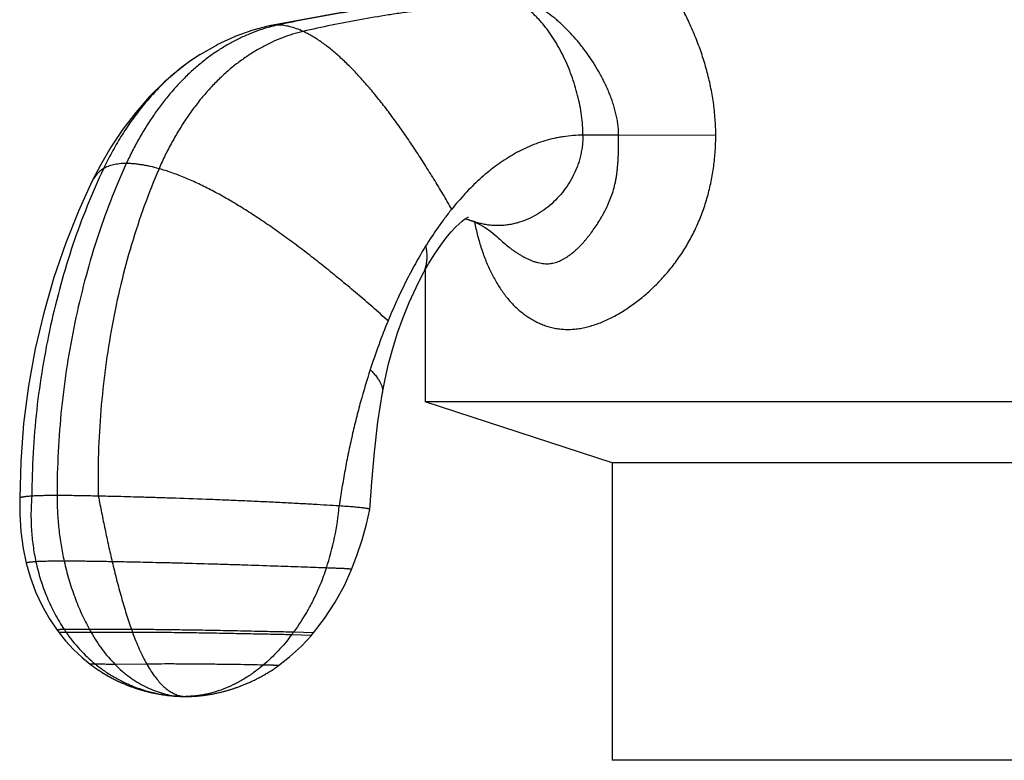
# Model space of a CAD drawing. Units: inches. Extents: x 0.7 to 11.1, y 1.4 to 6.5.
# Drawn here: x 8.9 to 10, y 3.9 to 4.8 of the extents above; entities that cross this region are included whole.
import ezdxf

# ---------------------------------------------------------------- set-up
doc = ezdxf.new("R2010")
doc.units = ezdxf.units.IN
doc.header["$LTSCALE"] = 0.64311
doc.header["$MEASUREMENT"] = 0
doc.layers.get('0').update_dxf_attribs({"linetype": 'CONTINUOUS'})

msp = doc.modelspace()

# ---------------------------------------------------------------- linework, layer by layer
at = {"color": 6, "linetype": 'CONTINUOUS'}
for p, q in [((9.2428, 4.7788), (9.1571, 4.7629)), ((9.1386, 4.7581), (9.118, 4.7507)), ((9.1571, 4.7629), (9.1385, 4.758)), ((9.098, 4.7415), (9.0778, 4.73)), ((9.1182, 4.7508), (9.0976, 4.7413)), ((9.0783, 4.7303), (9.066, 4.7221)), ((9.3355, 4.4836), (9.3355, 4.333)), ((9.2868, 4.3437), (9.2898, 4.359)), ((9.2817, 4.3102), (9.2868, 4.3437)), ((10.4505, 4.333), (9.3355, 4.333)), ((9.5495, 4.2634), (9.3355, 4.333)), ((9.2776, 4.2753), (9.2817, 4.3103)), ((9.2746, 4.2412), (9.2776, 4.2753)), ((8.8731, 4.2647), (8.8722, 4.2227)), ((10.2365, 4.2634), (9.5495, 4.2634)), ((9.5495, 4.2634), (9.5495, 3.923)), ((9.2724, 4.2098), (9.2746, 4.2413)), ((8.8721, 4.2227), (8.872, 4.2044)), ((8.872, 4.2044), (8.8732, 4.1846)), ((9.2686, 4.1932), (9.2724, 4.2097)), ((9.2724, 4.2097), (9.2724, 4.2098)), ((9.2636, 4.175), (9.2686, 4.1932)), ((9.2577, 4.1572), (9.2636, 4.175)), ((9.2516, 4.1414), (9.2577, 4.1572)), ((8.9525, 4.0331), (8.9531, 4.0326)), ((9.1673, 4.0308), (9.168, 4.0313)), ((8.9552, 4.0311), (8.9563, 4.0302)), ((8.9562, 4.0303), (8.9573, 4.0295)), ((8.9573, 4.0295), (8.9584, 4.0287)), ((8.9583, 4.0288), (8.9594, 4.028)), ((8.9594, 4.028), (8.9605, 4.0272)), ((8.9604, 4.0273), (8.9616, 4.0265)), ((8.9615, 4.0266), (8.9626, 4.0258)), ((8.9625, 4.0259), (8.9637, 4.0251)), ((8.9636, 4.0252), (8.9647, 4.0244)), ((8.9646, 4.0245), (8.9658, 4.0237)), ((8.9657, 4.0238), (8.9669, 4.0231)), ((8.9667, 4.0232), (8.9679, 4.0224)), ((8.9678, 4.0225), (8.969, 4.0218)), ((8.9689, 4.0219), (8.97, 4.0212)), ((8.9699, 4.0212), (8.9711, 4.0205)), ((8.971, 4.0206), (8.9722, 4.0199)), ((8.972, 4.02), (8.9732, 4.0193)), ((9.1498, 4.0197), (9.1508, 4.0203)), ((9.1595, 4.0255), (9.1606, 4.0262)), ((9.1617, 4.0269), (9.1628, 4.0277)), ((8.973, 4.0194), (8.9743, 4.0187)), ((8.9741, 4.0188), (8.9753, 4.0182)), ((8.9751, 4.0183), (8.9764, 4.0176)), ((8.9762, 4.0177), (8.9774, 4.017)), ((8.9772, 4.0171), (8.9785, 4.0165)), ((8.9782, 4.0166), (8.9795, 4.016)), ((8.9793, 4.0161), (8.9805, 4.0154)), ((8.9803, 4.0155), (8.9816, 4.0149)), ((8.9813, 4.015), (8.9826, 4.0144)), ((8.9824, 4.0145), (8.9836, 4.0139)), ((8.9834, 4.014), (8.9847, 4.0134)), ((8.9844, 4.0135), (8.9857, 4.0129)), ((8.9854, 4.0131), (8.9867, 4.0125)), ((8.9865, 4.0126), (8.9877, 4.012)), ((8.9875, 4.0121), (8.9888, 4.0116)), ((8.9885, 4.0117), (8.9898, 4.0111)), ((8.9895, 4.0112), (8.9905, 4.0108)), ((8.9898, 4.0111), (8.9915, 4.0104)), ((8.9908, 4.0107), (8.9925, 4.01)), ((8.9918, 4.0103), (8.9935, 4.0096)), ((8.9928, 4.0098), (8.9945, 4.0092)), ((8.9938, 4.0094), (8.9954, 4.0088)), ((8.9948, 4.009), (8.9958, 4.0086)), ((8.9954, 4.0088), (8.9968, 4.0083)), ((9.126, 4.0084), (9.1269, 4.0088)), ((9.1269, 4.0088), (9.1279, 4.0092)), ((9.1278, 4.0092), (9.1288, 4.0096)), ((9.1288, 4.0096), (9.1298, 4.01)), ((9.1297, 4.01), (9.1307, 4.0104)), ((9.1307, 4.0104), (9.1317, 4.0108)), ((9.1317, 4.0108), (9.1327, 4.0112)), ((9.1326, 4.0112), (9.1336, 4.0116)), ((9.1336, 4.0116), (9.1346, 4.0121)), ((9.1346, 4.012), (9.1356, 4.0125)), ((9.1355, 4.0125), (9.1366, 4.013)), ((9.1365, 4.0129), (9.1376, 4.0134)), ((9.1375, 4.0134), (9.1386, 4.0139)), ((9.1385, 4.0139), (9.1395, 4.0143)), ((8.9964, 4.0084), (8.9977, 4.0079)), ((8.9974, 4.008), (8.9987, 4.0075)), ((8.9984, 4.0077), (8.9997, 4.0072)), ((8.9993, 4.0073), (9.0007, 4.0068)), ((9.0003, 4.0069), (9.0016, 4.0065)), ((9.0013, 4.0066), (9.0026, 4.0061)), ((9.0022, 4.0063), (9.0036, 4.0058)), ((9.0032, 4.0059), (9.0045, 4.0055)), ((9.0041, 4.0056), (9.0055, 4.0052)), ((9.0051, 4.0053), (9.0064, 4.0049)), ((9.006, 4.005), (9.0073, 4.0046)), ((9.0069, 4.0047), (9.0083, 4.0043)), ((9.0079, 4.0044), (9.0092, 4.004)), ((9.0088, 4.0041), (9.0101, 4.0037)), ((9.0097, 4.0038), (9.011, 4.0035)), ((9.0106, 4.0036), (9.012, 4.0032)), ((9.0115, 4.0033), (9.0129, 4.0029)), ((9.0124, 4.0031), (9.0138, 4.0027)), ((9.0133, 4.0028), (9.0147, 4.0024)), ((9.0142, 4.0026), (9.0155, 4.0022)), ((9.0151, 4.0023), (9.0164, 4.002)), ((9.016, 4.0021), (9.0173, 4.0017)), ((9.0168, 4.0019), (9.0182, 4.0015)), ((9.0177, 4.0016), (9.0186, 4.0014)), ((9.0182, 4.0015), (9.0194, 4.0012)), ((9.019, 4.0013), (9.0203, 4.001)), ((9.0199, 4.0011), (9.0211, 4.0008)), ((9.0207, 4.0009), (9.0219, 4.0006)), ((9.0216, 4.0007), (9.0228, 4.0004)), ((9.0224, 4.0005), (9.0236, 4.0003)), ((9.0232, 4.0003), (9.0244, 4.0001)), ((9.0241, 4.0002), (9.0252, 3.9999)), ((9.0249, 4), (9.026, 3.9998)), ((9.0257, 3.9998), (9.0273, 3.9995)), ((9.0268, 3.9996), (9.0284, 3.9993)), ((9.0281, 3.9993), (9.0296, 3.9991)), ((9.0292, 3.9991), (9.0307, 3.9989)), ((9.0304, 3.9989), (9.0319, 3.9986)), ((9.0314, 3.9987), (9.0329, 3.9985)), ((9.0327, 3.9985), (9.0342, 3.9983)), ((9.0337, 3.9984), (9.0351, 3.9981)), ((9.0349, 3.9982), (9.0363, 3.998)), ((9.0358, 3.998), (9.0372, 3.9978)), ((9.037, 3.9979), (9.0384, 3.9977)), ((9.0379, 3.9977), (9.0393, 3.9975)), ((9.0391, 3.9976), (9.0404, 3.9974)), ((9.0399, 3.9975), (9.0412, 3.9973)), ((9.0411, 3.9973), (9.0419, 3.9972)), ((9.0809, 3.9971), (9.0823, 3.9973)), ((9.0822, 3.9973), (9.083, 3.9974)), ((9.0829, 3.9974), (9.0843, 3.9976)), ((9.0837, 3.9975), (9.0851, 3.9977)), ((9.085, 3.9977), (9.0864, 3.9979)), ((9.0858, 3.9978), (9.0872, 3.998)), ((9.0872, 3.998), (9.0886, 3.9982)), ((9.0879, 3.9981), (9.0894, 3.9983)), ((9.0893, 3.9983), (9.0908, 3.9986)), ((9.0901, 3.9985), (9.0916, 3.9987)), ((9.0915, 3.9987), (9.093, 3.999)), ((9.0923, 3.9988), (9.0938, 3.9991)), ((9.0937, 3.9991), (9.0952, 3.9994)), ((9.0945, 3.9993), (9.096, 3.9996)), ((9.096, 3.9996), (9.0975, 3.9999)), ((9.0968, 3.9997), (9.0983, 4)), ((9.0982, 4), (9.0998, 4.0004)), ((9.0991, 4.0002), (9.1006, 4.0006)), ((9.1005, 4.0006), (9.1014, 4.0008)), ((9.1013, 4.0007), (9.1022, 4.0009)), ((9.1021, 4.0009), (9.1029, 4.0011)), ((9.1029, 4.0011), (9.1037, 4.0013)), ((9.1037, 4.0013), (9.1045, 4.0015)), ((9.1045, 4.0015), (9.1053, 4.0017)), ((9.1053, 4.0017), (9.1061, 4.0019)), ((9.1061, 4.0019), (9.1069, 4.0022)), ((9.1069, 4.0021), (9.1077, 4.0024)), ((9.1077, 4.0024), (9.1086, 4.0026)), ((9.1085, 4.0026), (9.1094, 4.0028)), ((9.1093, 4.0028), (9.1102, 4.0031)), ((9.1101, 4.0031), (9.111, 4.0033)), ((9.111, 4.0033), (9.1119, 4.0036)), ((9.1118, 4.0035), (9.1127, 4.0038)), ((9.1126, 4.0038), (9.1135, 4.0041)), ((9.1135, 4.0041), (9.1144, 4.0044)), ((9.1143, 4.0043), (9.1152, 4.0046)), ((9.1152, 4.0046), (9.1161, 4.0049)), ((9.1161, 4.0049), (9.117, 4.0052)), ((9.1169, 4.0052), (9.1179, 4.0055)), ((9.1178, 4.0055), (9.1187, 4.0058)), ((9.1187, 4.0058), (9.1196, 4.0061)), ((9.1196, 4.0061), (9.1205, 4.0064)), ((9.1205, 4.0064), (9.1214, 4.0067)), ((9.1214, 4.0067), (9.1223, 4.0071)), ((9.1223, 4.007), (9.1232, 4.0074)), ((9.1232, 4.0074), (9.1242, 4.0077)), ((9.1241, 4.0077), (9.1251, 4.0081)), ((9.125, 4.0081), (9.126, 4.0084)), ((9.0417, 3.9972), (9.0431, 3.9971)), ((9.043, 3.9971), (9.0443, 3.997)), ((9.0442, 3.997), (9.0455, 3.9968)), ((9.0454, 3.9968), (9.0467, 3.9967)), ((9.0466, 3.9967), (9.0478, 3.9966)), ((9.0477, 3.9966), (9.0489, 3.9965)), ((9.0488, 3.9965), (9.05, 3.9965)), ((9.0499, 3.9965), (9.051, 3.9964)), ((9.0509, 3.9964), (9.0518, 3.9963)), ((9.0518, 3.9963), (9.0529, 3.9963)), ((9.0526, 3.9963), (9.0545, 3.9962)), ((9.0585, 3.996), (9.0599, 3.996)), ((9.0616, 3.996), (9.0617, 3.996)), ((9.0617, 3.996), (9.062, 3.996)), ((9.062, 3.996), (9.0628, 3.996)), ((9.0628, 3.996), (9.0636, 3.996)), ((9.0636, 3.996), (9.0645, 3.996)), ((9.0645, 3.996), (9.0655, 3.996)), ((9.0655, 3.996), (9.0665, 3.9961)), ((9.0665, 3.9961), (9.0676, 3.9961)), ((9.067, 3.9961), (9.0681, 3.9961)), ((9.0681, 3.9961), (9.0692, 3.9962)), ((9.0687, 3.9961), (9.0699, 3.9962)), ((9.0699, 3.9962), (9.0711, 3.9963)), ((9.0711, 3.9963), (9.0723, 3.9963)), ((9.0723, 3.9963), (9.0735, 3.9964)), ((9.0735, 3.9964), (9.0748, 3.9965)), ((9.0748, 3.9965), (9.0761, 3.9966)), ((9.0761, 3.9966), (9.0775, 3.9968)), ((9.0774, 3.9968), (9.0788, 3.9969)), ((9.0788, 3.9969), (9.0802, 3.9971)), ((9.0801, 3.997), (9.0815, 3.9972)), ((10.2365, 3.923), (9.5495, 3.923))]:
    msp.add_line(p, q, dxfattribs=at)
at = {"color": 9, "linetype": 'CONTINUOUS'}
for p, q in [((9.1571, 4.7629), (9.1571, 4.7629)), ((9.066, 4.7221), (9.066, 4.7221)), ((9.5569, 4.638), (9.5161, 4.638)), ((9.668, 4.6378), (9.5569, 4.638)), ((9.3889, 4.5401), (9.3889, 4.5401)), ((9.4194, 4.5203), (9.4194, 4.5203)), ((9.2868, 4.3437), (9.2868, 4.3437)), ((8.9518, 4.0726), (8.9229, 4.0726)), ((8.9536, 4.0693), (8.9251, 4.0693)), ((8.9998, 4.0726), (8.9518, 4.0726)), ((9.001, 4.0693), (8.9536, 4.0693)), ((9.2055, 4.0659), (9.1829, 4.0665)), ((9.2081, 4.0689), (9.1852, 4.0695)), ((8.9586, 4.033), (8.9525, 4.0331)), ((9.0173, 4.033), (8.981, 4.0327)), ((9.0532, 3.9963), (9.0617, 3.996)), ((9.0532, 3.9963), (9.0532, 3.9963)), ((9.0617, 3.996), (9.0617, 3.996))]:
    msp.add_line(p, q, dxfattribs=at)
at = {"color": 6, "linetype": 'CONTINUOUS'}
for points in [[(9.066, 4.7221), (9.0538, 4.7129), (9.037, 4.6986), (9.0204, 4.6822), (9.0047, 4.6641), (8.9899, 4.6447), (8.9763, 4.6244), (8.9642, 4.6037), (8.9545, 4.5849)], [(8.9545, 4.5849), (8.9392, 4.5512), (8.9244, 4.5139), (8.9111, 4.4751), (8.8995, 4.4349), (8.8897, 4.3936), (8.882, 4.3513), (8.8764, 4.3083), (8.8731, 4.2647)], [(9.3327, 4.4787), (9.3394, 4.4907), (9.3466, 4.5023), (9.3534, 4.5122), (9.3597, 4.5206), (9.3654, 4.5275), (9.3704, 4.5328), (9.3744, 4.5367), (9.3778, 4.5396), (9.3808, 4.5419), (9.3834, 4.5435), (9.3849, 4.5443), (9.3851, 4.5444)], [(9.3815, 4.5423), (9.3845, 4.5416), (9.3889, 4.5401)], [(9.3889, 4.5401), (9.3927, 4.5385), (9.398, 4.5359), (9.4041, 4.5323), (9.4107, 4.5277), (9.4175, 4.522), (9.4194, 4.5203)], [(9.2938, 4.3766), (9.2986, 4.3942), (9.3042, 4.4119), (9.3105, 4.4294), (9.3175, 4.4467), (9.3252, 4.4638), (9.3327, 4.4787)], [(9.2898, 4.359), (9.2938, 4.3765), (9.2967, 4.3872)], [(8.8732, 4.1846), (8.8758, 4.1653), (8.8794, 4.1484)], [(8.8794, 4.1484), (8.8839, 4.1327), (8.8902, 4.1158), (8.8976, 4.0998), (8.9062, 4.0847), (8.9147, 4.072)], [(9.2081, 4.0689), (9.2206, 4.0852), (9.2327, 4.1037), (9.2433, 4.1231), (9.2516, 4.1414)], [(8.9147, 4.072), (8.9151, 4.0715), (8.9166, 4.0695), (8.9171, 4.0689)], [(8.9171, 4.0689), (8.9244, 4.0598), (8.9336, 4.0499), (8.9434, 4.0406), (8.9525, 4.0331)], [(9.168, 4.0313), (9.1807, 4.0412), (9.1942, 4.0536), (9.2055, 4.0659)], [(9.2055, 4.0659), (9.2061, 4.0665), (9.2077, 4.0684), (9.2081, 4.0689)], [(8.9525, 4.0331), (8.9531, 4.0326), (8.9541, 4.0318)], [(8.9531, 4.0326), (8.9541, 4.0318), (8.9552, 4.031)], [(9.1395, 4.0144), (9.1406, 4.0148), (9.1416, 4.0153), (9.1426, 4.0159), (9.1436, 4.0164), (9.1446, 4.0169), (9.1456, 4.0174), (9.1467, 4.018), (9.1477, 4.0185), (9.1487, 4.0191), (9.1498, 4.0197), (9.1508, 4.0203), (9.1519, 4.0209), (9.153, 4.0215), (9.154, 4.0222), (9.1551, 4.0228), (9.1562, 4.0235), (9.1573, 4.0241), (9.1584, 4.0248), (9.1595, 4.0255), (9.1606, 4.0262), (9.1617, 4.0269), (9.1628, 4.0277), (9.1639, 4.0284), (9.165, 4.0292)], [(9.165, 4.0292), (9.1662, 4.03), (9.1673, 4.0308)], [(9.0545, 3.9962), (9.0566, 3.9961), (9.0585, 3.996), (9.0602, 3.996), (9.0616, 3.996)]]:
    msp.add_lwpolyline(points, dxfattribs=at)
at = {"color": 9, "linetype": 'CONTINUOUS'}
for centre, radius, start, end in [((9.1665, 4.7195), 0.0444, 100.3834, 102.1506), ((9.2042, 4.5909), 0.177, 102.1943, 105.2432), ((9.4221, 4.6285), 0.0945, 246.1404, 249.3906), ((8.9293, 4.2408), 0.3093, 341.5541, 355.0008), ((9.0989, 4.19), 0.2115, 213.7157, 214.7703), ((9.0722, 4.1713), 0.179, 214.7188, 230.5732), ((9.1773, 4.1962), 0.2572, 208.737, 209.5704), ((9.4304, 4.2243), 0.4565, 199.4103, 199.8392), ((8.9972, 4.2064), 0.2325, 323.023, 323.9555)]:
    msp.add_arc(centre, radius, start, end, dxfattribs=at)
at = {"color": 6, "linetype": 'CONTINUOUS'}
for centre, radius, start, end in [((10.0026, 4.1347), 0.7667, 157.6975, 162.1349), ((9.0617, 4.0921), 0.0962, 264.9428, 269.9617)]:
    msp.add_arc(centre, radius, start, end, dxfattribs=at)
at = {"color": 7, "linetype": 'CONTINUOUS'}
for points, knots in [([(9.668, 4.6378), (9.668, 4.6441), (9.6675, 4.6567), (9.6655, 4.6754), (9.6622, 4.6939), (9.6586, 4.7091), (9.6551, 4.7211), (9.6514, 4.7329), (9.6461, 4.7474), (9.64, 4.7616), (9.6348, 4.7728), (9.6293, 4.7837), (9.6234, 4.7943), (9.6172, 4.8046), (9.6107, 4.8147), (9.6023, 4.8269), (9.5932, 4.8384), (9.5855, 4.8471), (9.5797, 4.8534), (9.5737, 4.8593), (9.5675, 4.865), (9.5612, 4.8703), (9.5548, 4.8752), (9.5483, 4.8797), (9.5438, 4.8825), (9.5415, 4.8837)], [0, 0, 0, 0, 0.065604, 0.131207, 0.196667, 0.261931, 0.294484, 0.326972, 0.391721, 0.456129, 0.488185, 0.520125, 0.5836, 0.615115, 0.646463, 0.70857, 0.769727, 0.799897, 0.829748, 0.85924, 0.88834, 0.917021, 0.945232, 0.972908, 1, 1, 1, 1]), ([(9.392, 4.5387), (9.3931, 4.5334), (9.3955, 4.5231), (9.3992, 4.5105), (9.4025, 4.5009), (9.406, 4.4918), (9.4109, 4.4809), (9.4175, 4.4687), (9.4249, 4.4575), (9.433, 4.4474), (9.4405, 4.44), (9.4468, 4.4346), (9.4518, 4.431), (9.4569, 4.4277), (9.4621, 4.4248), (9.4676, 4.4222), (9.4732, 4.42), (9.479, 4.4182), (9.485, 4.4169), (9.4911, 4.4161), (9.4962, 4.4158), (9.5004, 4.4158), (9.5036, 4.416), (9.5068, 4.4162), (9.5111, 4.4167), (9.5165, 4.4176), (9.523, 4.4192), (9.5295, 4.4211), (9.5361, 4.4235), (9.5426, 4.4263), (9.5491, 4.4294), (9.5556, 4.4329), (9.562, 4.4367), (9.5683, 4.4408), (9.5746, 4.4453), (9.5808, 4.45), (9.5869, 4.455), (9.5929, 4.4603), (9.6007, 4.4678), (9.6082, 4.4757), (9.6154, 4.4842), (9.6206, 4.4907), (9.6255, 4.4976), (9.6303, 4.5046), (9.6348, 4.5119), (9.639, 4.5194), (9.643, 4.527), (9.6467, 4.5349), (9.6501, 4.5429), (9.6532, 4.5511), (9.6561, 4.5594), (9.6586, 4.5678), (9.6608, 4.5764), (9.6634, 4.5879), (9.6658, 4.6024), (9.6676, 4.6201), (9.668, 4.6319), (9.668, 4.6378)], [0, 0, 0, 0, 0.03354, 0.065933, 0.081674, 0.097108, 0.127065, 0.155872, 0.183626, 0.21046, 0.236537, 0.249353, 0.262053, 0.274663, 0.287213, 0.299739, 0.312271, 0.324839, 0.337483, 0.350249, 0.363179, 0.369718, 0.37631, 0.382959, 0.389669, 0.403284, 0.417174, 0.431348, 0.445805, 0.460541, 0.475552, 0.490828, 0.506353, 0.522119, 0.538115, 0.554328, 0.570748, 0.587361, 0.604158, 0.638249, 0.655529, 0.672949, 0.690499, 0.708171, 0.725954, 0.743839, 0.761816, 0.779874, 0.798004, 0.816197, 0.834445, 0.852738, 0.871071, 0.889437, 0.926236, 0.963102, 1, 1, 1, 1])]:
    msp.add_open_spline(points, degree=3, knots=knots, dxfattribs=at)
at = {"color": 9, "linetype": 'CONTINUOUS'}
for points, knots in [([(9.417, 4.7959), (9.4082, 4.7956), (9.3898, 4.7946), (9.3613, 4.7927), (9.3311, 4.79), (9.3049, 4.7871), (9.2834, 4.7843), (9.2614, 4.7812), (9.2336, 4.7768), (9.2002, 4.7708), (9.1779, 4.7663), (9.1668, 4.7639)], [0, 0, 0, 0, 0.104909, 0.218518, 0.339338, 0.465895, 0.53087, 0.59673, 0.730353, 0.865273, 1, 1, 1, 1]), ([(9.4416, 4.7898), (9.4328, 4.7894), (9.4146, 4.7885), (9.3863, 4.7865), (9.3564, 4.7837), (9.3307, 4.7807), (9.3096, 4.7779), (9.2881, 4.7747), (9.2609, 4.7701), (9.2284, 4.7639), (9.2068, 4.7592), (9.196, 4.7567)], [0, 0, 0, 0, 0.106438, 0.221057, 0.342411, 0.469074, 0.533956, 0.599631, 0.732617, 0.866563, 1, 1, 1, 1]), ([(9.5161, 4.638), (9.5161, 4.6417), (9.5158, 4.6492), (9.5146, 4.6606), (9.5127, 4.6721), (9.5101, 4.6836), (9.5069, 4.695), (9.5032, 4.7063), (9.4988, 4.7173), (9.494, 4.7279), (9.4886, 4.7382), (9.4829, 4.7479), (9.4768, 4.7569), (9.4713, 4.764), (9.4668, 4.7692), (9.4634, 4.7729), (9.4599, 4.7763), (9.4564, 4.7795), (9.4528, 4.7825), (9.448, 4.7861), (9.4442, 4.7884), (9.4416, 4.7898)], [0, 0, 0, 0, 0.063615, 0.128724, 0.195038, 0.262224, 0.329918, 0.397734, 0.465273, 0.532131, 0.597906, 0.66221, 0.724673, 0.784962, 0.814205, 0.842802, 0.870731, 0.897973, 0.924519, 0.950367, 1, 1, 1, 1]), ([(9.5569, 4.638), (9.5569, 4.6401), (9.5568, 4.6442), (9.5562, 4.6504), (9.5552, 4.6565), (9.5539, 4.6626), (9.5523, 4.6686), (9.5505, 4.6746), (9.5485, 4.6804), (9.5462, 4.6862), (9.5438, 4.6919), (9.5412, 4.6975), (9.5384, 4.703), (9.5346, 4.7102), (9.5294, 4.7189), (9.5227, 4.7291), (9.5167, 4.7372), (9.5117, 4.7435), (9.5066, 4.7495), (9.5, 4.7568), (9.493, 4.7637), (9.4872, 4.7689), (9.4814, 4.7738), (9.4754, 4.7783), (9.4692, 4.7825), (9.4645, 4.7854), (9.4597, 4.7879), (9.4565, 4.7895), (9.4549, 4.7902)], [0, 0, 0, 0, 0.032538, 0.065119, 0.09773, 0.130322, 0.162855, 0.195342, 0.227791, 0.2602, 0.292554, 0.324845, 0.357071, 0.389228, 0.4533, 0.516986, 0.580217, 0.611644, 0.642931, 0.705018, 0.766338, 0.796677, 0.826767, 0.886055, 0.91521, 0.943975, 0.972263, 1, 1, 1, 1]), ([(9.1668, 4.7639), (9.1654, 4.7639), (9.1626, 4.7638), (9.1598, 4.7634), (9.1584, 4.7632)], [0, 0, 0, 0, 0.50553, 1, 1, 1, 1]), ([(9.196, 4.7567), (9.1935, 4.7578), (9.1886, 4.7599), (9.1812, 4.7622), (9.1739, 4.7636), (9.1692, 4.7639), (9.1668, 4.7639)], [0, 0, 0, 0, 0.271545, 0.527833, 0.770021, 1, 1, 1, 1]), ([(9.1577, 4.7617), (9.1497, 4.7595), (9.1378, 4.7554), (9.1223, 4.7483), (9.1106, 4.7421), (9.099, 4.735), (9.0895, 4.7285), (9.0821, 4.7228), (9.0766, 4.7182), (9.0711, 4.7135), (9.0657, 4.7086), (9.0604, 4.7034), (9.0534, 4.6962), (9.0449, 4.6867), (9.0351, 4.6747), (9.0258, 4.662), (9.017, 4.6487), (9.0087, 4.6348), (9.0009, 4.6204), (8.9962, 4.6106), (8.9939, 4.6056)], [0, 0, 0, 0, 0.106429, 0.161744, 0.21844, 0.276519, 0.335993, 0.366262, 0.396888, 0.427874, 0.459225, 0.490937, 0.522997, 0.588112, 0.654465, 0.72193, 0.790366, 0.859626, 0.929556, 1, 1, 1, 1]), ([(9.196, 4.7567), (9.188, 4.7548), (9.176, 4.7511), (9.1604, 4.7445), (9.1486, 4.7385), (9.1369, 4.7316), (9.1254, 4.7238), (9.114, 4.715), (9.103, 4.7053), (9.0924, 4.6947), (9.0821, 4.6832), (9.0723, 4.6709), (9.063, 4.6579), (9.0542, 4.6442), (9.0459, 4.6299), (9.0382, 4.615), (9.0336, 4.6049), (9.0313, 4.5997)], [0, 0, 0, 0, 0.104633, 0.159211, 0.215281, 0.27285, 0.33193, 0.392543, 0.454725, 0.518499, 0.583799, 0.650508, 0.718491, 0.787596, 0.857662, 0.92852, 1, 1, 1, 1]), ([(9.366, 4.5534), (9.3627, 4.5592), (9.356, 4.5708), (9.3457, 4.5878), (9.3352, 4.6046), (9.3246, 4.6209), (9.314, 4.6368), (9.3032, 4.652), (9.2924, 4.6667), (9.2815, 4.6806), (9.2707, 4.6937), (9.2615, 4.704), (9.2542, 4.7118), (9.2488, 4.7173), (9.2434, 4.7225), (9.2381, 4.7275), (9.2327, 4.7322), (9.2274, 4.7367), (9.2221, 4.7408), (9.2168, 4.7446), (9.2116, 4.7482), (9.2064, 4.7513), (9.2012, 4.7542), (9.1977, 4.7559), (9.196, 4.7567)], [0, 0, 0, 0, 0.074967, 0.149423, 0.223095, 0.295712, 0.367011, 0.436732, 0.504625, 0.570449, 0.633975, 0.694988, 0.724492, 0.753297, 0.781383, 0.808733, 0.83533, 0.861164, 0.886226, 0.910511, 0.934021, 0.956762, 0.978748, 1, 1, 1, 1]), ([(9.066, 4.7221), (9.0635, 4.7203), (9.0586, 4.7167), (9.0514, 4.711), (9.0444, 4.705), (9.0374, 4.6985), (9.0306, 4.6918), (9.024, 4.6847), (9.0175, 4.6773), (9.009, 4.6671), (8.9989, 4.6535), (8.9876, 4.6364), (8.9771, 4.6184), (8.9708, 4.606), (8.9678, 4.5997)], [0, 0, 0, 0, 0.057136, 0.115098, 0.173897, 0.233538, 0.293997, 0.35524, 0.417225, 0.479906, 0.607146, 0.73655, 0.867659, 1, 1, 1, 1]), ([(9.5161, 4.638), (9.5161, 4.6358), (9.5159, 4.6316), (9.5153, 4.6252), (9.5143, 4.619), (9.513, 4.6129), (9.5113, 4.6069), (9.5085, 4.5992), (9.5043, 4.59), (9.4981, 4.5796), (9.4908, 4.5701), (9.4827, 4.5615), (9.4737, 4.5539), (9.4641, 4.5475), (9.454, 4.5422), (9.4452, 4.5388), (9.438, 4.5368), (9.4325, 4.5357), (9.427, 4.5349), (9.4224, 4.5346), (9.4188, 4.5345), (9.4151, 4.5346), (9.4105, 4.5349), (9.405, 4.5356), (9.3996, 4.5368), (9.3942, 4.5382), (9.3906, 4.5394), (9.3889, 4.5401)], [0, 0, 0, 0, 0.034461, 0.068479, 0.102121, 0.135447, 0.168504, 0.201332, 0.26639, 0.330806, 0.394636, 0.457861, 0.520419, 0.582234, 0.643248, 0.70346, 0.733301, 0.762985, 0.792541, 0.822013, 0.836735, 0.851456, 0.880925, 0.910476, 0.940153, 0.969987, 1, 1, 1, 1]), ([(9.4194, 4.5203), (9.4214, 4.5184), (9.4254, 4.5149), (9.4306, 4.5106), (9.4348, 4.5074), (9.438, 4.5052), (9.4412, 4.503), (9.4445, 4.501), (9.4479, 4.4991), (9.4512, 4.4973), (9.4546, 4.4957), (9.458, 4.4943), (9.4614, 4.4931), (9.4649, 4.4922), (9.4683, 4.4915), (9.4717, 4.4911), (9.475, 4.4909), (9.4778, 4.4911), (9.4799, 4.4913), (9.482, 4.4917), (9.4846, 4.4923), (9.4877, 4.4933), (9.4906, 4.4946), (9.493, 4.4958), (9.4948, 4.4969), (9.4967, 4.498), (9.499, 4.4995), (9.5026, 4.502), (9.506, 4.5049), (9.5094, 4.5079), (9.5127, 4.5111), (9.5159, 4.5145), (9.519, 4.5181), (9.5213, 4.5209), (9.5235, 4.5237), (9.5265, 4.5276), (9.5302, 4.5327), (9.5343, 4.5391), (9.5376, 4.5447), (9.5402, 4.5493), (9.542, 4.5528), (9.5438, 4.5564), (9.546, 4.5614), (9.5486, 4.5678), (9.5512, 4.5758), (9.5529, 4.5827), (9.554, 4.5883), (9.5547, 4.5926), (9.5552, 4.597), (9.5557, 4.6014), (9.5561, 4.6058), (9.5563, 4.6103), (9.5566, 4.6148), (9.5568, 4.621), (9.5569, 4.6271), (9.5569, 4.6333), (9.5569, 4.6364), (9.5569, 4.638)], [0, 0, 0, 0, 0.032829, 0.06527, 0.081334, 0.097281, 0.113098, 0.128776, 0.144308, 0.159686, 0.174869, 0.189817, 0.204498, 0.2189, 0.233026, 0.246876, 0.260456, 0.273783, 0.280363, 0.286892, 0.299846, 0.312752, 0.32569, 0.338708, 0.345255, 0.351828, 0.36506, 0.378422, 0.405571, 0.419373, 0.433326, 0.461705, 0.476137, 0.490729, 0.50548, 0.520389, 0.550686, 0.581628, 0.613217, 0.629257, 0.645457, 0.661816, 0.678332, 0.711803, 0.745835, 0.780421, 0.797929, 0.815582, 0.833383, 0.851335, 0.869442, 0.887704, 0.906121, 0.924683, 0.962182, 0.981069, 1, 1, 1, 1]), ([(8.9939, 4.6056), (8.9874, 4.5914), (8.9752, 4.5624), (8.9593, 4.5175), (8.9458, 4.4712), (8.9346, 4.4236), (8.9258, 4.375), (8.9194, 4.3257), (8.9155, 4.2759), (8.9147, 4.2425), (8.9147, 4.2258)], [0, 0, 0, 0, 0.119752, 0.241525, 0.365085, 0.490169, 0.616496, 0.743772, 0.871704, 1, 1, 1, 1]), ([(8.9939, 4.6056), (8.9926, 4.6056), (8.99, 4.6056), (8.9862, 4.6053), (8.9826, 4.6048), (8.9792, 4.6041), (8.976, 4.6033), (8.9722, 4.602), (8.9695, 4.6007), (8.9678, 4.5997)], [0, 0, 0, 0, 0.146921, 0.287261, 0.421108, 0.548601, 0.669938, 0.785391, 1, 1, 1, 1]), ([(9.0313, 4.5997), (9.028, 4.6006), (9.0229, 4.6019), (9.0163, 4.6033), (9.0115, 4.6041), (9.0069, 4.6048), (9.0024, 4.6053), (8.9981, 4.6055), (8.9953, 4.6056), (8.9939, 4.6056)], [0, 0, 0, 0, 0.276015, 0.407832, 0.535328, 0.658384, 0.776897, 0.890787, 1, 1, 1, 1]), ([(8.9678, 4.5997), (8.9612, 4.5857), (8.9487, 4.5571), (8.9324, 4.5128), (8.9185, 4.4671), (8.9069, 4.4202), (8.8977, 4.3723), (8.891, 4.3237), (8.8869, 4.2745), (8.8859, 4.2416), (8.8858, 4.2252)], [0, 0, 0, 0, 0.120217, 0.242307, 0.366039, 0.491158, 0.617392, 0.744461, 0.872087, 1, 1, 1, 1]), ([(8.9678, 4.5997), (8.9671, 4.5993), (8.9657, 4.5983), (8.9637, 4.5968), (8.9619, 4.5951), (8.9601, 4.5933), (8.9585, 4.5914), (8.957, 4.5893), (8.9557, 4.5872), (8.9549, 4.5856), (8.9545, 4.5849)], [0, 0, 0, 0, 0.124919, 0.248846, 0.372289, 0.49576, 0.619771, 0.744823, 0.871409, 1, 1, 1, 1]), ([(9.0313, 4.5997), (9.0253, 4.5857), (9.014, 4.557), (8.9994, 4.5128), (8.9871, 4.467), (8.9772, 4.4201), (8.9696, 4.3722), (8.9644, 4.3236), (8.9616, 4.2745), (8.9615, 4.2416), (8.9618, 4.2252)], [0, 0, 0, 0, 0.119306, 0.240759, 0.364128, 0.489151, 0.615546, 0.743018, 0.871268, 1, 1, 1, 1]), ([(9.2932, 4.4257), (9.2874, 4.4309), (9.2758, 4.4412), (9.2582, 4.4563), (9.2407, 4.471), (9.2233, 4.4852), (9.206, 4.4989), (9.1888, 4.512), (9.1718, 4.5245), (9.155, 4.5363), (9.1384, 4.5474), (9.1221, 4.5576), (9.1061, 4.5671), (9.0904, 4.5756), (9.0751, 4.5832), (9.0602, 4.5898), (9.0457, 4.5953), (9.036, 4.5984), (9.0313, 4.5997)], [0, 0, 0, 0, 0.073952, 0.14711, 0.2193, 0.290353, 0.360104, 0.428392, 0.49506, 0.559957, 0.62294, 0.683865, 0.742602, 0.799031, 0.85305, 0.904579, 0.953567, 1, 1, 1, 1]), ([(9.3361, 4.511), (9.3365, 4.5093), (9.3371, 4.5061), (9.3376, 4.5014), (9.3376, 4.4969), (9.3372, 4.4927), (9.3365, 4.4888), (9.3355, 4.4852), (9.3343, 4.4818), (9.3333, 4.4797), (9.3327, 4.4787)], [0, 0, 0, 0, 0.153511, 0.296293, 0.429767, 0.55528, 0.674078, 0.787247, 0.895667, 1, 1, 1, 1]), ([(9.2728, 4.3699), (9.2736, 4.3692), (9.275, 4.3677), (9.2769, 4.3655), (9.2787, 4.3634), (9.2802, 4.3614), (9.2816, 4.3595), (9.2828, 4.3577), (9.2839, 4.356), (9.2847, 4.3543), (9.2855, 4.3527), (9.286, 4.3512), (9.2865, 4.3498), (9.2869, 4.348), (9.287, 4.3463), (9.287, 4.3448), (9.2869, 4.344), (9.2868, 4.3437)], [0, 0, 0, 0, 0.102196, 0.197561, 0.286396, 0.369011, 0.445722, 0.516855, 0.582743, 0.643732, 0.700188, 0.752481, 0.800992, 0.846102, 0.92757, 0.964743, 1, 1, 1, 1]), ([(8.8858, 4.2252), (8.8853, 4.2188), (8.8848, 4.2093), (8.8849, 4.1966), (8.8855, 4.184), (8.887, 4.1685), (8.8892, 4.1562), (8.8905, 4.1501)], [0, 0, 0, 0, 0.252934, 0.378775, 0.504135, 0.753231, 1, 1, 1, 1]), ([(8.9147, 4.2258), (8.9131, 4.2258), (8.9102, 4.2258), (8.9061, 4.2257), (8.9023, 4.2257), (8.8988, 4.2257), (8.8954, 4.2256), (8.8921, 4.2255), (8.8889, 4.2254), (8.8868, 4.2252), (8.8858, 4.2252)], [0, 0, 0, 0, 0.159762, 0.301153, 0.429726, 0.551031, 0.669453, 0.784711, 0.895367, 1, 1, 1, 1]), ([(8.9618, 4.2252), (8.9591, 4.2252), (8.9539, 4.2253), (8.9466, 4.2255), (8.9403, 4.2256), (8.9329, 4.2257), (8.9245, 4.2258), (8.9179, 4.2258), (8.9147, 4.2258)], [0, 0, 0, 0, 0.176763, 0.328996, 0.461949, 0.58087, 0.794959, 1, 1, 1, 1]), ([(8.9147, 4.2258), (8.9147, 4.2194), (8.915, 4.2067), (8.9166, 4.1878), (8.9191, 4.1691), (8.9215, 4.1568), (8.9228, 4.1507)], [0, 0, 0, 0, 0.251805, 0.502881, 0.752514, 1, 1, 1, 1]), ([(8.9618, 4.2252), (8.9631, 4.2188), (8.9656, 4.2061), (8.9695, 4.1872), (8.9735, 4.1685), (8.9763, 4.1562), (8.9778, 4.1501)], [0, 0, 0, 0, 0.25329, 0.505399, 0.754806, 1, 1, 1, 1]), ([(8.8905, 4.1501), (8.8898, 4.1501), (8.8885, 4.15), (8.8869, 4.1498), (8.8856, 4.1497), (8.8846, 4.1496), (8.8837, 4.1495), (8.8829, 4.1494), (8.8821, 4.1493), (8.8815, 4.1492), (8.8808, 4.1491), (8.8804, 4.149), (8.8801, 4.1489), (8.8799, 4.1488), (8.8797, 4.1488), (8.8796, 4.1487), (8.8795, 4.1486), (8.8794, 4.1486), (8.8794, 4.1485), (8.8794, 4.1484), (8.8794, 4.1484)], [0, 0, 0, 0, 0.173231, 0.347743, 0.432977, 0.515532, 0.594414, 0.668635, 0.737215, 0.799208, 0.853801, 0.900254, 0.920222, 0.937925, 0.953317, 0.966389, 0.977206, 0.98598, 0.993234, 1, 1, 1, 1]), ([(8.9228, 4.1507), (8.9194, 4.1507), (8.9146, 4.1507), (8.9084, 4.1506), (8.9043, 4.1506), (8.9005, 4.1505), (8.8969, 4.1504), (8.8936, 4.1503), (8.8915, 4.1502), (8.8905, 4.1501)], [0, 0, 0, 0, 0.31497, 0.450076, 0.575263, 0.693471, 0.804398, 0.906941, 1, 1, 1, 1]), ([(8.8905, 4.1501), (8.892, 4.1431), (8.8956, 4.1293), (8.9029, 4.1094), (8.9119, 4.0903), (8.9191, 4.0783), (8.9229, 4.0726)], [0, 0, 0, 0, 0.25366, 0.504824, 0.753565, 1, 1, 1, 1]), ([(8.9778, 4.1501), (8.9721, 4.1502), (8.964, 4.1503), (8.9536, 4.1505), (8.9448, 4.1506), (8.9346, 4.1507), (8.9267, 4.1507), (8.9228, 4.1507)], [0, 0, 0, 0, 0.310435, 0.44342, 0.565854, 0.790117, 1, 1, 1, 1]), ([(8.9228, 4.1507), (8.9244, 4.1437), (8.9279, 4.13), (8.9346, 4.1099), (8.9424, 4.0907), (8.9485, 4.0785), (8.9518, 4.0726)], [0, 0, 0, 0, 0.257224, 0.510131, 0.757954, 1, 1, 1, 1]), ([(9.2227, 4.143), (9.2188, 4.1431), (9.2104, 4.1434), (9.1919, 4.1441), (9.1658, 4.145), (9.1382, 4.1459), (9.1146, 4.1467), (9.0906, 4.1474), (9.067, 4.1481), (9.0442, 4.1487), (9.0283, 4.149), (9.0135, 4.1494), (8.9968, 4.1497), (8.9851, 4.15), (8.9778, 4.1501)], [0, 0, 0, 0, 0.048327, 0.102624, 0.227189, 0.367628, 0.441202, 0.515492, 0.661249, 0.730337, 0.795547, 0.855914, 0.91056, 1, 1, 1, 1]), ([(8.9778, 4.1501), (8.9794, 4.1432), (8.9827, 4.1296), (8.9872, 4.1128), (8.991, 4.0999), (8.9938, 4.0905), (8.9968, 4.0814), (8.9988, 4.0755), (8.9998, 4.0726)], [0, 0, 0, 0, 0.264755, 0.520852, 0.645095, 0.766508, 0.884879, 1, 1, 1, 1]), ([(9.2227, 4.143), (9.2205, 4.1363), (9.2162, 4.1249), (9.209, 4.109), (9.1995, 4.0908), (9.1912, 4.0778), (9.1852, 4.0695)], [0, 0, 0, 0, 0.253699, 0.442716, 0.63032, 1, 1, 1, 1]), ([(9.2516, 4.1414), (9.2516, 4.1414), (9.2516, 4.1414), (9.2516, 4.1414), (9.2516, 4.1414), (9.2516, 4.1414), (9.2515, 4.1415), (9.2515, 4.1415), (9.2514, 4.1415), (9.2513, 4.1415), (9.2512, 4.1415), (9.2511, 4.1416), (9.251, 4.1416), (9.2507, 4.1416), (9.2504, 4.1417), (9.25, 4.1417), (9.2495, 4.1417), (9.249, 4.1418), (9.2485, 4.1418), (9.2476, 4.1419), (9.2464, 4.142), (9.2448, 4.1421), (9.2429, 4.1422), (9.2408, 4.1423), (9.2384, 4.1424), (9.2358, 4.1425), (9.2329, 4.1426), (9.2285, 4.1428), (9.2251, 4.1429), (9.2227, 4.143)], [0, 0, 0, 0, 0.000306, 0.00061, 0.001359, 0.002444, 0.003931, 0.005848, 0.008208, 0.011018, 0.014284, 0.01801, 0.022199, 0.031976, 0.043638, 0.057202, 0.072684, 0.0901, 0.109465, 0.130798, 0.17944, 0.236181, 0.301174, 0.374573, 0.456529, 0.547195, 0.646724, 0.755266, 1, 1, 1, 1]), ([(8.9229, 4.0726), (8.9224, 4.0725), (8.9214, 4.0725), (8.9201, 4.0725), (8.9191, 4.0725), (8.9184, 4.0725), (8.9178, 4.0724), (8.9172, 4.0724), (8.9166, 4.0724), (8.9162, 4.0723), (8.9159, 4.0723), (8.9157, 4.0723), (8.9155, 4.0723), (8.9153, 4.0722), (8.9152, 4.0722), (8.9151, 4.0722), (8.9149, 4.0722), (8.9149, 4.0721), (8.9148, 4.0721), (8.9148, 4.0721), (8.9147, 4.0721), (8.9147, 4.0721), (8.9147, 4.072), (8.9147, 4.072), (8.9147, 4.072)], [0, 0, 0, 0, 0.188677, 0.372264, 0.460014, 0.543929, 0.623158, 0.69685, 0.764156, 0.824238, 0.851329, 0.876337, 0.899176, 0.919764, 0.938019, 0.953865, 0.967236, 0.97808, 0.986387, 0.989617, 0.992275, 0.996219, 0.997988, 1, 1, 1, 1]), ([(8.9251, 4.0693), (8.9246, 4.0693), (8.9236, 4.0693), (8.9224, 4.0693), (8.9214, 4.0693), (8.9207, 4.0693), (8.9201, 4.0692), (8.9195, 4.0692), (8.9189, 4.0692), (8.9185, 4.0692), (8.9182, 4.0691), (8.918, 4.0691), (8.9178, 4.0691), (8.9177, 4.0691), (8.9175, 4.069), (8.9174, 4.069), (8.9173, 4.069), (8.9172, 4.069), (8.9171, 4.069), (8.9171, 4.0689), (8.9171, 4.0689), (8.9171, 4.0689), (8.9171, 4.0689), (8.9171, 4.0689), (8.9171, 4.0689)], [0, 0, 0, 0, 0.189144, 0.372982, 0.460794, 0.54474, 0.623974, 0.697652, 0.764934, 0.824984, 0.852057, 0.877047, 0.899868, 0.920436, 0.93867, 0.954494, 0.967837, 0.978645, 0.986899, 0.99009, 0.992694, 0.996461, 0.998109, 1, 1, 1, 1]), ([(8.9536, 4.0693), (8.9555, 4.0659), (8.9596, 4.0592), (8.9662, 4.0497), (8.9733, 4.0408), (8.9784, 4.0353), (8.981, 4.0327)], [0, 0, 0, 0, 0.25856, 0.511485, 0.75865, 1, 1, 1, 1]), ([(9.1852, 4.0695), (9.1822, 4.0696), (9.1759, 4.0697), (9.162, 4.07), (9.1426, 4.0704), (9.1175, 4.071), (9.0911, 4.0715), (9.0689, 4.0719), (9.0517, 4.0721), (9.0396, 4.0722), (9.0282, 4.0724), (9.0178, 4.0725), (9.0085, 4.0725), (9.0026, 4.0725), (8.9998, 4.0726)], [0, 0, 0, 0, 0.048028, 0.101764, 0.224465, 0.362426, 0.507921, 0.652271, 0.721285, 0.786955, 0.848396, 0.904802, 0.955539, 1, 1, 1, 1]), ([(9.1829, 4.0665), (9.18, 4.0666), (9.1738, 4.0667), (9.1602, 4.067), (9.1411, 4.0674), (9.1165, 4.0679), (9.0906, 4.0684), (9.0688, 4.0687), (9.0519, 4.0689), (9.04, 4.0691), (9.0289, 4.0692), (9.0187, 4.0693), (9.0095, 4.0693), (9.0037, 4.0693), (9.001, 4.0693)], [0, 0, 0, 0, 0.04806, 0.101813, 0.224498, 0.362389, 0.507794, 0.65207, 0.721065, 0.786732, 0.848191, 0.904638, 0.955443, 1, 1, 1, 1]), ([(9.001, 4.0693), (9.0022, 4.066), (9.0047, 4.0595), (9.0086, 4.0501), (9.0128, 4.0413), (9.0158, 4.0357), (9.0173, 4.033)], [0, 0, 0, 0, 0.268218, 0.524653, 0.768742, 1, 1, 1, 1]), ([(9.1829, 4.0665), (9.1781, 4.0601), (9.1679, 4.048), (9.1565, 4.037), (9.1505, 4.0319)], [0, 0, 0, 0, 0.505767, 1, 1, 1, 1]), ([(8.981, 4.0327), (8.9786, 4.0327), (8.9743, 4.0327), (8.9682, 4.0328), (8.9631, 4.0329), (8.96, 4.033), (8.9586, 4.033)], [0, 0, 0, 0, 0.314593, 0.580692, 0.810719, 1, 1, 1, 1]), ([(8.9586, 4.033), (8.9619, 4.0303), (8.9688, 4.0251), (8.9797, 4.0182), (8.9911, 4.0122), (9.0029, 4.007), (9.0151, 4.0028), (9.0276, 3.9996), (9.0403, 3.9973), (9.0489, 3.9965), (9.0532, 3.9963)], [0, 0, 0, 0, 0.125199, 0.250121, 0.374905, 0.499657, 0.624464, 0.749403, 0.874551, 1, 1, 1, 1]), ([(9.1505, 4.0319), (9.146, 4.032), (9.136, 4.0322), (9.1199, 4.0325), (9.1019, 4.0327), (9.083, 4.0329), (9.0672, 4.0331), (9.0549, 4.0331), (9.0436, 4.0332), (9.0332, 4.0331), (9.0236, 4.0331), (9.0193, 4.033), (9.0173, 4.033)], [0, 0, 0, 0, 0.102551, 0.225216, 0.362442, 0.506885, 0.650309, 0.719049, 0.784631, 0.903037, 0.954492, 1, 1, 1, 1]), ([(9.0173, 4.033), (9.0186, 4.0307), (9.0213, 4.0262), (9.0256, 4.0198), (9.03, 4.0142), (9.0345, 4.0093), (9.0391, 4.0052), (9.0438, 4.0017), (9.0478, 3.9995), (9.051, 3.9981), (9.0526, 3.9975), (9.0534, 3.9973)], [0, 0, 0, 0, 0.156797, 0.303539, 0.440478, 0.568011, 0.686725, 0.797458, 0.901356, 0.951232, 1, 1, 1, 1]), ([(9.1505, 4.0319), (9.1472, 4.0291), (9.1404, 4.0237), (9.1298, 4.0166), (9.1188, 4.0104), (9.1076, 4.0053), (9.0962, 4.0013), (9.0847, 3.9983), (9.0732, 3.9965), (9.0655, 3.996), (9.0617, 3.996)], [0, 0, 0, 0, 0.133737, 0.264838, 0.39334, 0.519292, 0.642772, 0.763906, 0.882888, 1, 1, 1, 1]), ([(9.168, 4.0313), (9.168, 4.0313), (9.168, 4.0313), (9.168, 4.0313), (9.168, 4.0313), (9.168, 4.0313), (9.168, 4.0313), (9.168, 4.0313), (9.1679, 4.0313), (9.1679, 4.0314), (9.1678, 4.0314), (9.1678, 4.0314), (9.1677, 4.0314), (9.1676, 4.0314), (9.1675, 4.0314), (9.1673, 4.0314), (9.1671, 4.0314), (9.1668, 4.0314), (9.1665, 4.0315), (9.1661, 4.0315), (9.1658, 4.0315), (9.1654, 4.0315), (9.1647, 4.0315), (9.1639, 4.0316), (9.1627, 4.0316), (9.1609, 4.0317), (9.1583, 4.0317), (9.1546, 4.0318), (9.152, 4.0319), (9.1505, 4.0319)], [0, 0, 0, 0, 0.0005, 0.000701, 0.000947, 0.001279, 0.001711, 0.002906, 0.004561, 0.006685, 0.009284, 0.012361, 0.015919, 0.01996, 0.029498, 0.040989, 0.054444, 0.069876, 0.087294, 0.10671, 0.128135, 0.151578, 0.177054, 0.234159, 0.299571, 0.373407, 0.54683, 0.755378, 1, 1, 1, 1]), ([(9.0535, 3.9973), (9.0542, 3.9971), (9.0555, 3.9967), (9.0576, 3.9963), (9.0596, 3.9961), (9.061, 3.996), (9.0617, 3.996)], [0, 0, 0, 0, 0.253063, 0.503353, 0.751954, 1, 1, 1, 1])]:
    msp.add_open_spline(points, degree=3, knots=knots, dxfattribs=at)
at = {"color": 6, "linetype": 'CONTINUOUS'}
for points, knots in [([(9.5161, 4.638), (9.5123, 4.638), (9.5049, 4.6377), (9.4957, 4.6366), (9.4885, 4.6354), (9.4814, 4.634), (9.4726, 4.6317), (9.4624, 4.6283), (9.4523, 4.6241), (9.4426, 4.6194), (9.4331, 4.614), (9.4238, 4.6081), (9.4118, 4.5995), (9.3973, 4.5875), (9.3811, 4.5712), (9.371, 4.5595), (9.366, 4.5534)], [0, 0, 0, 0, 0.062761, 0.124741, 0.155494, 0.186113, 0.247048, 0.307766, 0.368451, 0.42927, 0.490373, 0.551874, 0.613873, 0.739669, 0.868295, 1, 1, 1, 1]), ([(9.366, 4.5535), (9.3634, 4.5501), (9.3581, 4.5434), (9.3479, 4.5294), (9.3408, 4.5185), (9.3361, 4.511)], [0, 0, 0, 0, 0.245097, 0.493474, 1, 1, 1, 1]), ([(9.3361, 4.511), (9.3321, 4.5044), (9.3262, 4.4944), (9.3188, 4.4807), (9.3134, 4.4701), (9.3081, 4.4593), (9.303, 4.4483), (9.298, 4.4371), (9.2948, 4.4295), (9.2932, 4.4257)], [0, 0, 0, 0, 0.241789, 0.364736, 0.48903, 0.614696, 0.741755, 0.8702, 1, 1, 1, 1]), ([(9.2728, 4.3699), (9.2689, 4.3577), (9.2633, 4.3391), (9.2567, 4.3139), (9.2521, 4.2945), (9.2478, 4.2748), (9.2439, 4.2548), (9.2404, 4.2344), (9.2384, 4.2208), (9.2374, 4.2139)], [0, 0, 0, 0, 0.240444, 0.363248, 0.487677, 0.613671, 0.741172, 0.870034, 1, 1, 1, 1]), ([(8.8858, 4.2252), (8.8851, 4.2251), (8.8836, 4.225), (8.8817, 4.2248), (8.8802, 4.2247), (8.879, 4.2246), (8.8779, 4.2244), (8.8769, 4.2243), (8.8759, 4.2241), (8.875, 4.224), (8.8742, 4.2238), (8.8736, 4.2236), (8.8732, 4.2235), (8.8729, 4.2234), (8.8727, 4.2233), (8.8725, 4.2232), (8.8724, 4.2231), (8.8722, 4.223), (8.8722, 4.2229), (8.8722, 4.2228), (8.8721, 4.2227)], [0, 0, 0, 0, 0.154886, 0.318951, 0.401483, 0.482782, 0.56168, 0.637018, 0.707646, 0.772508, 0.830682, 0.881306, 0.903545, 0.923624, 0.941482, 0.957093, 0.970492, 0.98182, 0.991426, 1, 1, 1, 1]), ([(9.2374, 4.2139), (9.2328, 4.2142), (9.2228, 4.2148), (9.2072, 4.2157), (9.19, 4.2167), (9.1716, 4.2176), (9.1521, 4.2186), (9.1319, 4.2195), (9.1113, 4.2204), (9.084, 4.2215), (9.0573, 4.2224), (9.0317, 4.2233), (9.0096, 4.2239), (8.9865, 4.2246), (8.9691, 4.225), (8.9618, 4.2252)], [0, 0, 0, 0, 0.051061, 0.108098, 0.170607, 0.237896, 0.308977, 0.382711, 0.457951, 0.53344, 0.679771, 0.748039, 0.811594, 0.920542, 1, 1, 1, 1]), ([(9.2724, 4.2098), (9.2724, 4.2098), (9.2724, 4.2098), (9.2724, 4.2099), (9.2723, 4.2099), (9.2723, 4.21), (9.2721, 4.2101), (9.2719, 4.2102), (9.2717, 4.2103), (9.2713, 4.2104), (9.271, 4.2105), (9.2705, 4.2106), (9.27, 4.2108), (9.2694, 4.2109), (9.2687, 4.211), (9.2677, 4.2112), (9.2662, 4.2114), (9.2642, 4.2117), (9.2619, 4.2119), (9.2593, 4.2122), (9.2564, 4.2125), (9.2532, 4.2128), (9.2497, 4.213), (9.2444, 4.2134), (9.2403, 4.2137), (9.2374, 4.2139)], [0, 0, 0, 0, 0.001459, 0.003013, 0.004757, 0.006759, 0.011718, 0.018144, 0.026172, 0.035891, 0.047368, 0.060658, 0.075809, 0.092866, 0.111868, 0.132857, 0.180947, 0.237437, 0.302584, 0.37647, 0.459132, 0.550606, 0.650859, 0.759511, 1, 1, 1, 1]), ([(8.981, 4.0327), (8.9835, 4.03), (8.9876, 4.0262), (8.9932, 4.0216), (8.9988, 4.0172), (9.0061, 4.0123), (9.0152, 4.0073), (9.0244, 4.0031), (9.0339, 3.9999), (9.0435, 3.9975), (9.05, 3.9966), (9.0532, 3.9964)], [0, 0, 0, 0, 0.134406, 0.200365, 0.265527, 0.393573, 0.518866, 0.641741, 0.762581, 0.881831, 1, 1, 1, 1])]:
    msp.add_open_spline(points, degree=3, knots=knots, dxfattribs=at)
at = {"color": 9, "linetype": 'CONTINUOUS'}
msp.add_open_spline([(9.0534, 3.9973), (9.0534, 3.9973), (9.0535, 3.9973), (9.0535, 3.9973)], degree=3, dxfattribs=at)

doc.saveas('drawing.dxf')
